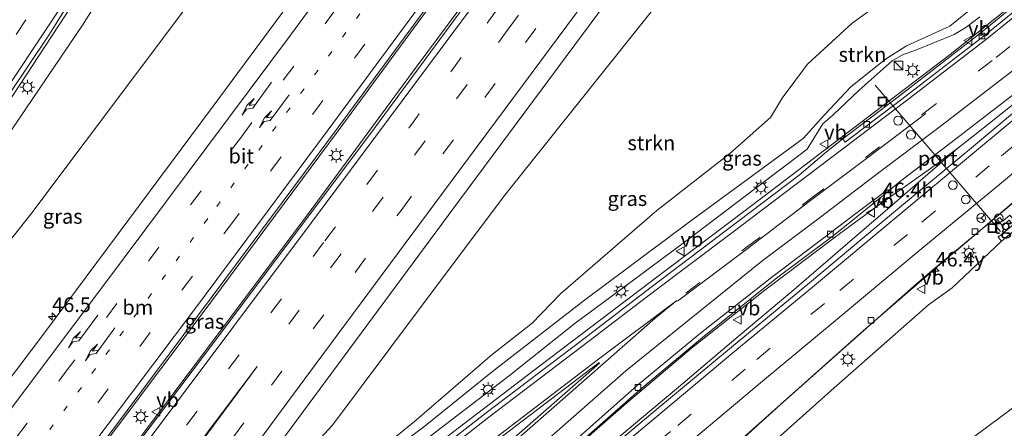
# Model space of a CAD drawing. Units: metres. Extents: x 82460 to 90000, y 449998 to 456251.
# Drawn here: x 85345 to 85513, y 452771 to 452841 of the extents above; entities that cross this region are included whole.
import ezdxf
from ezdxf.enums import TextEntityAlignment as Align

# ---------------------------------------------------------------- set-up
doc = ezdxf.new("R2010")
doc.units = ezdxf.units.M
doc.linetypes.add('VW-1-3_STREEP', pattern=[4, 1, -3])
doc.linetypes.add('VW-3-9_STREEP', pattern=[12, 3, -9])
doc.layers.get('0').update_dxf_attribs({"lineweight": 25})
for name, color, linetype, lineweight in [('B-ME-AM-KILOMETR-S-B1', 7, 'Continuous', 18), ('B-ME-BV-GELEIDECONSTRUCTIE-GELEIDERAIL-L-B1', 213, 'BV-GELEIDERAIL', 18), ('B-ME-GR-STRUIKEN-GV-B6', 93, 'Continuous', 18), ('B-ME-GW-KRUINLIJN-L-B1', 93, 'Continuous', 18), ('B-ME-GW-TEENLIJN-L-B1', 93, 'Continuous', 18), ('B-ME-IE-GRASLAND-GV-B6', 93, 'Continuous', 18), ('B-ME-IE-INRICHTINGSELEMENT-S-B1', 253, 'Continuous', 18), ('B-ME-IE-MEUBILAIR_WEGMEUBILAIR-LICHTMAST-S-B1', 8, 'Continuous', 18), ('B-ME-VH-VERH_SOORT-BITUMEN-GV-B6', 8, 'IE-TERREINAFSCHEIDING-NATUURLIJK-HOUTWAL', 18), ('B-ME-VH-VERH_SOORT-TEGELS-GV-B6', 8, 'Continuous', 18), ('B-ME-VV-KOLK-S-B1', 8, 'Continuous', 18), ('B-ME-VW-DRIP-S-B1', 8, 'Continuous', 18), ('B-ME-VW-MARKERING-13STREEP-045-L-B1', 255, 'VW-1-3_STREEP', 18), ('B-ME-VW-MARKERING-39STREEP-015-L-B1', 255, 'VW-3-9_STREEP', 18), ('B-ME-VW-MARKERING-PIJLRE750-S-B1', 7, 'Continuous', 18), ('B-ME-VW-MARKERING-STREEP-015-L-B1', 7, 'Continuous', 18), ('B-ME-VW-MARKERING-VLAKMARK-GV-B6', 7, 'Continuous', 18), ('B-ME-VW-MEUBILAIR_WEGMEUBILAIR-PORTAAL-L-B1', 8, 'Continuous', 18), ('B-ME-VW-MEUBILAIR_WEGMEUBILAIR-RONA-S-B1', 8, 'Continuous', 18), ('B-ME-VW-MEUBILAIR_WEGMEUBILAIR-VERKEERSBORD-S-B1', 8, 'Continuous', 18)]:
    doc.layers.add(name, color=color, linetype=linetype, lineweight=lineweight)
doc.styles.add('NLCS-ISO', font='NLCS-ISO.TTF')
doc.linetypes.add('BV-GELEIDERAIL', pattern='A,10,-3,[108,NLCS.SHX,S=1,R=0,X=0,Y=0],-3', length=16)
doc.linetypes.add('IE-TERREINAFSCHEIDING-NATUURLIJK-HOUTWAL', pattern='A,7,-1.5,[67,NLCS.SHX,S=0.75,R=45,X=0,Y=0],-1.5,7,-1.5,[70,NLCS.SHX,S=0.75,R=0,X=0,Y=0],-1.5', length=20)

# ---------------------------------------------------------------- blocks, each defined once
blk = doc.blocks.new('hecto')
for p, q in [((0, 0.625), (-0.625, 0)), ((0, -0.625), (0, 0.625)), ((-0.625, 0), (0.625, 0)), ((0.625, 0), (0, -0.625))]:
    blk.add_line(p, q)
blk = doc.blocks.new('pijlr')
for p, q in [((0, 0, 0.1), (5.45, 0, 0.1)), ((5.45, -0.75, 0.1), (4.7, 0, 0.1)), ((6.2, -0.75, 0.1), (5.45, 0, 0.1)), ((4, -0.75, 0.1), (5.45, -0.75, 0.1)), ((5.7, -1.05, 0.1), (4, -0.75, 0.1)), ((7.5, -0.75, 0.1), (5.7, -1.05, 0.1)), ((7.5, -0.75, 0.1), (6.2, -0.75, 0.1))]:
    blk.add_line(p, q)
blk = doc.blocks.new('kast')
blk.add_line((-0.75, -0.75), (0.75, 0.75))
blk.add_lwpolyline([(-0.75, 0.75), (0.75, 0.75), (0.75, -0.75), (-0.75, -0.75)], close=True)
blk = doc.blocks.new('lantaarnpaal')
for p, q in [((-0.75, 0), (-1.25, 0)), ((-0.88, 0.88), (-0.53, 0.53)), ((0, 0.75), (0, 1.25)), ((0.53, 0.53), (0.88, 0.88)), ((0.75, 0), (1.25, 0)), ((-0.53, -0.53), (-0.88, -0.88)), ((0, -0.75), (0, -1.25)), ((0.53, -0.53), (0.88, -0.88))]:
    blk.add_line(p, q)
blk.add_circle((0, 0), 0.75)
blk = doc.blocks.new('kolk')
blk.add_lwpolyline([(-0.5, -0.5), (0.5, -0.5), (0.5, 0.5), (-0.5, 0.5)], close=True)
blk = doc.blocks.new('dtb')
blk.add_circle((0, 0), 0.75)
blk = doc.blocks.new('put')
for p, q in [((0.75, 0.75), (-0.75, 0.75)), ((-0.75, 0.75), (-0.75, -0.75)), ((0.75, -0.75), (0.75, 0.75)), ((-0.75, -0.75), (0.75, -0.75))]:
    blk.add_line(p, q)
blk.add_lwpolyline([(-0.625, 0.625), (0.625, 0.625), (0.625, -0.625), (-0.625, -0.625)], close=True)
blk = doc.blocks.new('verkeersbord')
for p, q in [((0, 0.75), (-0.75, -0.625)), ((0.75, -0.625), (0, 0.75)), ((-0.75, -0.625), (0.75, -0.625))]:
    blk.add_line(p, q)
blk = doc.blocks.new('wegwijzer')
for q in [(-0.53, -0.53), (0, 0.75), (0.53, -0.53)]:
    blk.add_line((0, 0), q)
blk.add_circle((0, 0), 0.75)

msp = doc.modelspace()

# ---------------------------------------------------------------- linework, layer by layer
at = {"layer": 'B-ME-BV-GELEIDECONSTRUCTIE-GELEIDERAIL-L-B1'}
for points in [[(85221.624, 452674.322, 3.751), (85230.42, 452683.638, 4.044), (85253.573, 452709.634, 4.838), (85268.285, 452726.885, 5.353), (85283.472, 452745.514, 6.097), (85295.023, 452760.057, 6.649), (85310.44, 452780.589, 7.293), (85322.988, 452797.794, 8.056), (85326.803, 452803.024, 8.288), (85340.488, 452822.802, 8.969), (85352.901, 452841.687, 9.845), (85365.598, 452861.998, 10.599), (85377.732, 452881.3, 11.517), (85389.745, 452900.561, 12.275), (85403.835, 452923.054, 13.224), (85416.075, 452942.523, 14.169), (85419.333, 452947.631, 14.302), (85427.083, 452960.075, 14.74), (85433.479, 452970.247, 15.142), (85433.847, 452970.832, 15.165), (85436.789, 452975.474, 15.402)], [(85487.427, 452941.715, 7.481), (85470.416, 452918.61, 7.069), (85453.04, 452894.947, 6.824), (85436.605, 452872.529, 6.636), (85419.143, 452848.741, 6.48), (85399.425, 452821.893, 6.033), (85376.377, 452790.911, 5.704), (85354.702, 452762.023, 5.327), (85333.847, 452734.387, 5.129), (85312.9, 452706.832, 4.847), (85292.88, 452680.167, 4.55), (85279.897, 452663.214, 4.404), (85275.857, 452657.763, 4.324), (85262.149, 452639.587, 4.131)], [(85491.203, 452939.198, 7.557), (85479.46, 452923.314, 7.191), (85465.296, 452903.91, 7.008), (85449.55, 452882.542, 6.81), (85431.34, 452857.795, 6.551), (85412.965, 452833.018, 6.236), (85394.851, 452808.449, 5.92), (85376.466, 452783.909, 5.685), (85360.413, 452762.627, 5.501), (85353.023, 452753.143, 5.355), (85346.408, 452744.86, 5.162), (85344.001, 452741.63, 5.191), (85338.549, 452734.036, 5.191), (85332.965, 452726.422, 5.115), (85323.326, 452713.616, 4.983), (85310.456, 452696.676, 4.748), (85294.465, 452675.415, 4.423), (85278.426, 452654.184, 4.386), (85265.2541, 452636.9251, 3.4418)], [(85561.0776, 452892.6075, 11.5585), (85560.048, 452890.996, 11.499), (85550.352, 452878.437, 10.984), (85539.884, 452866.469, 10.495), (85528.442, 452855.37, 10.027), (85525.3166, 452852.6569, 9.8889), (85516.45, 452844.96, 9.497), (85503.961, 452834.981, 9.04), (85484.909, 452820.443, 8.5), (85472.172, 452810.766, 8.178), (85452.983, 452796.221, 7.508), (85433.886, 452781.813, 6.811), (85418.011, 452769.669, 6.292), (85402.35, 452757.106, 5.815), (85390.117, 452746.891, 5.477), (85381.027, 452738.978, 5.22), (85372.216, 452730.775, 4.977), (85363.624, 452722.529, 4.774), (85355.042, 452714.007, 4.559), (85349.4387, 452707.9929, 4.4635), (85348.644, 452707.14, 4.45), (85343.888, 452702.209, 4.404)], [(85521.37, 452831.729, 9.537), (85518.992, 452829.86, 9.363), (85517.7969, 452828.9054, 9.3011), (85514.823, 452826.53, 9.147), (85508.4545, 452821.4549, 8.8648), (85505.3, 452818.941, 8.725)], [(85344.616, 452672.681, 3.652), (85345.7195, 452673.9871, 3.6675), (85348.3064, 452677.049, 3.7038), (85350.672, 452679.849, 3.737), (85350.8855, 452680.0948, 3.7398), (85358.483, 452688.841, 3.84), (85361.6447, 452692.3248, 3.8836), (85364.3302, 452695.2838, 3.9206), (85366.533, 452697.711, 3.951), (85375.547, 452707.441, 4.105), (85385.808, 452717.916, 4.29), (85396.362, 452728.226, 4.551), (85406.939, 452738.24, 4.956), (85417.765, 452748.087, 5.365), (85427.687, 452756.972, 5.84), (85437.691, 452765.804, 6.289), (85448.688, 452775.41, 6.821), (85459.802, 452784.832, 7.257), (85472.308, 452794.695, 7.661), (85485.065, 452804.343, 8.028), (85491.481, 452809.072, 8.227), (85500.233, 452815.186, 8.465), (85502.0658, 452816.5443, 8.559), (85505.3, 452818.941, 8.725)], [(85505.3, 452818.941, 8.725), (85502.2259, 452816.3089, 8.592), (85500.147, 452814.529, 8.502), (85494.108, 452809.283, 8.27), (85486.005, 452802.343, 7.976), (85476.901, 452794.465, 7.687), (85467.764, 452786.769, 7.433), (85457.549, 452778.129, 7.134), (85446.347, 452768.736, 6.856)], [(85524.397, 452817.782, 9.046), (85509.409, 452805.203, 8.334), (85501.7, 452798.732, 8.02), (85498.218, 452795.81, 7.878), (85487.145, 452786.015, 7.526), (85474.882, 452775.075, 7.019), (85463.356, 452764.638, 6.736), (85451.454, 452753.99, 6.416), (85439.778, 452743.309, 6.106), (85429.093, 452733.559, 5.759), (85417.433, 452722.484, 5.421), (85406.914, 452712.263, 5.065), (85397.625, 452702.941, 4.786), (85389.072, 452693.835, 4.631), (85378.621, 452682.065, 4.33), (85369.148, 452670.687, 4.143), (85359.871, 452659.227, 3.976), (85353.504, 452650.908, 3.807), (85343.905, 452638.17, 3.638), (85334.919, 452624.738, 3.547), (85325.442, 452610.297, 3.474), (85317.86, 452597.758, 3.392), (85315.598, 452593.774, 3.393)]]:
    msp.add_polyline3d(points, dxfattribs=at)
at = {"layer": 'B-ME-GR-STRUIKEN-GV-B6'}
for points in [[(85230.891, 452666.379, -0.125), (85223.383, 452672.815, 2.979), (85234.412, 452684.541, 3.356), (85249.987, 452701.881, 3.866), (85267.742, 452721.934, 4.578), (85284.84, 452742.558, 4.933), (85310.5, 452775.045, 6.225), (85326.91, 452797.814, 7.109), (85331.6, 452804.322, 7.362), (85355.804, 452839.956, 8.882), (85377.108, 452873.903, 10.275)], [(85384.273, 452857.377, 4.796), (85346.975, 452807.671, 4.27), (85339.177, 452797.879, 4.022), (85323.05, 452777.625, 3.508), (85289.777, 452738.23, 3.06), (85276.615, 452723.885, 3.086), (85257.116, 452703.124, 2.867), (85243.958, 452689.246, 2.771), (85233.456, 452678.487, 2.385), (85238.431, 452679.272, 2.535), (85241.974, 452679.102, 2.625), (85246.114, 452677.852, 2.695), (85249.396, 452675.215, 2.808), (85251.21, 452671.308, 2.738), (85252.301, 452666.583, 2.686), (85251.433, 452661.825, 2.89), (85241.65, 452663.885, -0.066), (85243.091, 452666.515, -0.016), (85243.429, 452669.527, 0.153), (85241.55, 452672.106, 0.182), (85238.424, 452672.451, 0.21), (85234.8, 452670.226, 0.026), (85230.891, 452666.379, -0.125)], [(85381.162, 452744.79, 3.442), (85378.961, 452742.479, 3.527), (85377.277, 452743.682, 3.703), (85382.066, 452753.914, 3.988), (85387.818, 452760.103, 4.094), (85398.477, 452771.633, 3.435), (85418.422, 452798.295, 3.74), (85428.062, 452811.181, 3.887), (85456.056, 452846.207, 3.741)], [(85492.27, 452843.943, 3.384), (85487.206, 452840.305, 3.493), (85479.604, 452833.323, 3.318), (85475.299, 452827.523, 3.389), (85473.299, 452824.2, 3.575), (85466.358, 452818.058, 3.673), (85453.861, 452808.34, 3.503), (85437.464, 452794.155, 3.691), (85432.58, 452789.073, 4.033), (85425.743, 452783.73, 3.94), (85412.465, 452772.265, 3.667), (85404.834, 452766.082, 3.614), (85402.441, 452763.805, 3.607), (85395.944, 452757.623, 3.587), (85381.162, 452744.79, 3.442)], [(85508.427, 452843.408, 7.555), (85503.927, 452839.805, 7.477), (85496.496, 452836.448, 7.453), (85492.921, 452834.179, 7.523), (85487.005, 452829.458, 7.349), (85482.485, 452824.649, 7.2), (85478.849, 452820.601, 6.909), (85459.226, 452806.205, 5.889), (85441.512, 452792.981, 5.411), (85425.807, 452780.84, 4.842), (85414.04, 452771.315, 4.723), (85402.772, 452762.955, 3.908)], [(85404.834, 452766.082, 3.614), (85412.465, 452772.265, 3.667), (85425.743, 452783.73, 3.94), (85432.58, 452789.073, 4.033), (85437.464, 452794.155, 3.691), (85453.861, 452808.34, 3.503), (85466.358, 452818.058, 3.673), (85473.299, 452824.2, 3.575), (85475.299, 452827.523, 3.389), (85479.604, 452833.323, 3.318), (85487.206, 452840.305, 3.493), (85492.27, 452843.943, 3.384)]]:
    msp.add_polyline3d(points, dxfattribs=at)
at = {"layer": 'B-ME-GW-KRUINLIJN-L-B1'}
msp.add_line((85504.316, 452795.125, 7.106), (85512.749, 452803.095, 7.46), dxfattribs=at)
for points in [[(85438.981, 452974.009, 14.218), (85437.258, 452971.378, 14.215), (85432.61, 452963.18, 13.699), (85424.381, 452950.106, 13.48), (85418.322, 452941.106, 13.11), (85405.688, 452920.223, 12.171), (85393.575, 452900.201, 11.27), (85377.108, 452873.903, 10.275), (85355.804, 452839.956, 8.882), (85331.6, 452804.322, 7.362), (85326.91, 452797.814, 7.109), (85310.5, 452775.045, 6.225), (85284.84, 452742.558, 4.933), (85267.742, 452721.934, 4.578), (85249.987, 452701.881, 3.866), (85234.412, 452684.541, 3.356), (85223.383, 452672.815, 2.979)], [(85509.015, 452841.379, 8.423), (85506.651, 452839.562, 8.369), (85504.62, 452838.366, 8.243), (85497.927, 452835.664, 8.055), (85495.949, 452834.955, 7.945), (85494.078, 452833.884, 7.885), (85488.414, 452828.842, 7.931), (85483.989, 452824.672, 7.795), (85482.245, 452823.089, 7.706), (85479.52, 452818.807, 7.654), (85458.794, 452803.086, 7.051), (85448.431, 452795.348, 6.628), (85439.93, 452789.059, 6.333), (85428.696, 452780.121, 5.96), (85413.607, 452768.554, 5.493), (85401.365, 452758.751, 5.128), (85390.655, 452749.817, 4.844), (85379.017, 452739.658, 4.499), (85378.521, 452739.546, 4.472), (85377.453, 452740.241, 4.314), (85377.277, 452743.682, 3.703)], [(85318.175, 452591.564, 2.525), (85321.943, 452598.545, 2.635), (85333.203, 452616.397, 2.703), (85344.318, 452632.647, 2.74), (85358.547, 452651.333, 2.954), (85371.715, 452667.623, 3.166), (85386.809, 452684.71, 3.175), (85396.782, 452696.645, 3.832), (85404.211, 452704.437, 4.065), (85415.894, 452716.096, 4.412), (85430.978, 452730.258, 4.887), (85448.519, 452746.237, 5.412), (85463.413, 452759.538, 5.672), (85484.133, 452778.02, 6.654), (85500.24, 452792.186, 7.078), (85504.316, 452795.125, 7.106)]]:
    msp.add_polyline3d(points, dxfattribs=at)
at = {"layer": 'B-ME-GW-TEENLIJN-L-B1'}
for points in [[(85456.658, 452962.224, 5.77), (85452.569, 452957.141, 5.867), (85448.322, 452950.986, 5.787), (85444.208, 452945.211, 5.657), (85436.512, 452932.944, 5.583), (85435.485, 452931.273, 5.575), (85411.848, 452897.497, 5.028), (85384.273, 452857.377, 4.796), (85346.975, 452807.671, 4.27), (85339.177, 452797.879, 4.022), (85323.05, 452777.625, 3.508), (85289.777, 452738.23, 3.06), (85276.615, 452723.885, 3.086), (85257.116, 452703.124, 2.867), (85243.958, 452689.246, 2.771), (85233.456, 452678.487, 2.385)], [(85517.678, 452921.542, 3.197), (85513.128, 452915.726, 3.389), (85504.02, 452904.595, 3.462), (85496.564, 452895.873, 3.531), (85479.356, 452874.566, 3.613), (85456.056, 452846.207, 3.741), (85428.062, 452811.181, 3.887), (85418.422, 452798.295, 3.74), (85398.477, 452771.633, 3.435)], [(85513.995, 452865.284, 3.325), (85503.138, 452852.291, 3.349), (85494.781, 452845.714, 3.324), (85492.27, 452843.943, 3.384), (85487.206, 452840.305, 3.493), (85479.604, 452833.323, 3.318), (85475.299, 452827.523, 3.389), (85473.299, 452824.2, 3.575), (85466.358, 452818.058, 3.673), (85453.861, 452808.34, 3.503), (85437.464, 452794.155, 3.691), (85432.58, 452789.073, 4.033), (85425.743, 452783.73, 3.94), (85412.465, 452772.265, 3.667), (85404.834, 452766.082, 3.614), (85402.441, 452763.805, 3.607), (85395.944, 452757.623, 3.587), (85381.162, 452744.79, 3.442), (85378.961, 452742.479, 3.527), (85377.277, 452743.682, 3.703), (85382.066, 452753.914, 3.988), (85387.818, 452760.103, 4.094), (85398.477, 452771.633, 3.435)], [(85620.361, 452853.085, -1.002), (85600.422, 452835.681, -0.737), (85588.637, 452827.363, -0.633), (85576.534, 452819.037, -0.492), (85556.418, 452804.576, -0.496), (85549.037, 452798.981, -0.534), (85539.385, 452791.664, -0.583), (85519.757, 452778.382, -0.213), (85493.704, 452759.035, -0.263), (85469.032, 452741.356, -0.218), (85447.39, 452725.178, -0.268), (85425.606, 452707.761, -0.245), (85405.244, 452689.391, -0.355), (85378.859, 452661.52, -0.405), (85372.219, 452653.996, -0.371), (85364.677, 452645.493, -0.257), (85352.509, 452630.965, -0.403), (85346.447, 452622.686, -0.499)]]:
    msp.add_polyline3d(points, dxfattribs=at)
at = {"layer": 'B-ME-IE-GRASLAND-GV-B6'}
for points in [[(85377.108, 452873.903, 10.275), (85355.804, 452839.956, 8.882), (85331.6, 452804.322, 7.362), (85326.91, 452797.814, 7.109), (85310.5, 452775.045, 6.225), (85284.84, 452742.558, 4.933), (85267.742, 452721.934, 4.578), (85249.987, 452701.881, 3.866), (85234.412, 452684.541, 3.356), (85223.383, 452672.815, 2.979), (85221.136, 452674.74, 2.825), (85228.038, 452682.041, 3.064), (85245.56, 452701.495, 3.693), (85261.586, 452719.917, 4.108), (85280.524, 452742.92, 4.891), (85299.838, 452767.555, 5.818), (85315.644, 452788.752, 6.595), (85322.127, 452797.789, 6.953), (85332.931, 452812.851, 7.549), (85350.024, 452838.283, 8.613), (85368.497, 452867.76, 9.855)], [(85406.958, 452865.187, 5.139), (85378.104, 452826.106, 4.734), (85349.281, 452787.44, 4.404), (85325.938, 452756.555, 4.004)], [(85431.782, 452857.878, 5.826), (85405.816, 452822.626, 5.421), (85379.262, 452787.149, 5.016), (85353.009, 452752.338, 4.602), (85329.639, 452721.393, 4.324), (85304.545, 452688.274, 3.957), (85283.709, 452660.759, 3.764), (85265.54, 452636.68, 3.435), (85265.2541, 452636.9251, 3.4418), (85261.774, 452639.908, 3.524), (85276.362, 452659.094, 3.689), (85298.595, 452688.378, 4.08), (85319.274, 452715.692, 4.268), (85339.854, 452742.867, 4.635), (85361.055, 452771.029, 4.941), (85380.239, 452796.762, 5.181), (85399.517, 452822.601, 5.511), (85420.365, 452850.877, 5.826)], [(85339.177, 452797.879, 4.022), (85346.975, 452807.671, 4.27), (85384.273, 452857.377, 4.796)], [(85318.175, 452591.564, 2.525), (85321.943, 452598.545, 2.635), (85333.203, 452616.397, 2.703), (85344.318, 452632.647, 2.74), (85358.547, 452651.333, 2.954), (85371.715, 452667.623, 3.166), (85386.809, 452684.71, 3.175), (85396.782, 452696.645, 3.832), (85404.211, 452704.437, 4.065), (85415.894, 452716.096, 4.412), (85430.978, 452730.258, 4.887), (85448.519, 452746.237, 5.412), (85463.413, 452759.538, 5.672), (85484.133, 452778.02, 6.654), (85500.24, 452792.186, 7.078), (85504.316, 452795.125, 7.106), (85512.749, 452803.095, 7.46), (85515.726, 452805.583, 7.67), (85534.808, 452822.948, 8.617), (85552.086, 452838.231, 9.69), (85570.004, 452853.31, 10.63)], [(85620.361, 452853.085, -1.002), (85600.422, 452835.681, -0.737), (85588.637, 452827.363, -0.633), (85576.534, 452819.037, -0.492), (85556.418, 452804.576, -0.496), (85549.037, 452798.981, -0.534), (85539.385, 452791.664, -0.583), (85519.757, 452778.382, -0.213), (85493.704, 452759.035, -0.263), (85469.032, 452741.356, -0.218), (85447.39, 452725.178, -0.268), (85425.606, 452707.761, -0.245), (85405.244, 452689.391, -0.355), (85378.859, 452661.52, -0.405), (85372.219, 452653.996, -0.371), (85364.677, 452645.493, -0.257), (85352.509, 452630.965, -0.403), (85346.447, 452622.686, -0.499), (85338.979, 452609.674, -0.38), (85337.355, 452606.462, -0.622), (85330.3, 452595.233, -0.722), (85325.215, 452585.53, -0.744), (85318.175, 452591.564, 2.525)], [(85520.24, 452847.703, 8.859), (85509, 452838.465, 8.396), (85495.324, 452827.911, 7.981), (85485.647, 452820.539, 7.758), (85482.848, 452818.332, 7.694), (85478.159, 452814.372, 7.557), (85465.771, 452804.927, 7.178), (85452.919, 452795.227, 6.754), (85441.166, 452786.229, 6.396), (85424.697, 452773.739, 5.794), (85412.183, 452764.005, 5.38), (85398.471, 452752.925, 4.966), (85383.854, 452740.314, 4.562), (85370.849, 452728.473, 4.213), (85361.774, 452719.714, 4.022), (85351.636, 452709.275, 3.809), (85342.954, 452700.115, 3.618)], [(85456.056, 452846.207, 3.741), (85428.062, 452811.181, 3.887), (85418.422, 452798.295, 3.74), (85398.477, 452771.633, 3.435), (85387.818, 452760.103, 4.094), (85382.066, 452753.914, 3.988), (85377.277, 452743.682, 3.703)], [(85336.614, 452696.095, 3.798), (85346.339, 452709.75, 3.919), (85359.487, 452727.808, 4.107), (85361.758, 452725.837, 3.872), (85362.084, 452726.212, 3.962), (85359.78, 452728.21, 4.111), (85364.951, 452735.312, 4.184), (85367.683, 452733.304, 3.995), (85365.481, 452730.307, 3.952), (85366.356, 452729.664, 3.901), (85368.925, 452733.16, 3.91), (85365.315, 452735.813, 4.19), (85370.807, 452743.355, 4.268), (85394.521, 452775.359, 4.541), (85420.169, 452810.067, 4.946), (85445.426, 452844.121, 5.421)], [(85377.277, 452743.682, 3.703), (85378.961, 452742.479, 3.527), (85381.162, 452744.79, 3.442), (85395.944, 452757.623, 3.587), (85402.441, 452763.805, 3.607), (85402.772, 452762.955, 3.908), (85414.04, 452771.315, 4.723), (85425.807, 452780.84, 4.842), (85441.512, 452792.981, 5.411), (85459.226, 452806.205, 5.889), (85478.849, 452820.601, 6.909), (85482.485, 452824.649, 7.2), (85487.005, 452829.458, 7.349), (85492.921, 452834.179, 7.523), (85496.496, 452836.448, 7.453), (85503.927, 452839.805, 7.477), (85508.427, 452843.408, 7.555)], [(85509.015, 452841.379, 8.423), (85506.651, 452839.562, 8.369), (85504.62, 452838.366, 8.243), (85497.927, 452835.664, 8.055), (85495.949, 452834.955, 7.945), (85494.078, 452833.884, 7.885), (85488.414, 452828.842, 7.931), (85483.989, 452824.672, 7.795), (85482.245, 452823.089, 7.706), (85479.52, 452818.807, 7.654), (85458.794, 452803.086, 7.051), (85448.431, 452795.348, 6.628), (85439.93, 452789.059, 6.333), (85428.696, 452780.121, 5.96), (85413.607, 452768.554, 5.493), (85401.365, 452758.751, 5.128), (85390.655, 452749.817, 4.844), (85379.017, 452739.658, 4.499), (85378.521, 452739.546, 4.472), (85377.453, 452740.241, 4.314), (85377.277, 452743.682, 3.703)], [(85377.277, 452743.682, 3.703), (85377.453, 452740.241, 4.314), (85378.521, 452739.546, 4.472), (85379.017, 452739.658, 4.499), (85390.655, 452749.817, 4.844), (85401.365, 452758.751, 5.128), (85413.607, 452768.554, 5.493), (85428.696, 452780.121, 5.96), (85439.93, 452789.059, 6.333), (85448.431, 452795.348, 6.628), (85458.794, 452803.086, 7.051), (85479.52, 452818.807, 7.654), (85482.245, 452823.089, 7.706), (85483.989, 452824.672, 7.795), (85488.414, 452828.842, 7.931), (85494.078, 452833.884, 7.885), (85495.949, 452834.955, 7.945), (85497.927, 452835.664, 8.055), (85504.62, 452838.366, 8.243), (85506.651, 452839.562, 8.369), (85509.015, 452841.379, 8.423)], [(85521.649, 452830.771, 8.707), (85507.954, 452819.314, 8.05), (85493.97, 452807.661, 7.442), (85479.959, 452795.979, 7.023), (85466.615, 452784.954, 6.62), (85453.542, 452774.128, 6.24), (85440.032, 452762.787, 5.942), (85427.308, 452752.04, 5.571), (85415.135, 452741.367, 5.27), (85400.492, 452727.838, 4.833), (85389.71, 452717.361, 4.52), (85379.176, 452706.649, 4.259), (85369.666, 452696.472, 4.036), (85360.63, 452686.328, 3.874), (85351.765, 452675.956, 3.744), (85343.033, 452665.214, 3.655), (85335.178, 452655.097, 3.567), (85326.38, 452643.227, 3.368), (85319.135, 452632.956, 3.177), (85310.87, 452620.736, 3.044), (85304.113, 452610.19, 2.945), (85301.474, 452605.879, 2.887)], [(85340.345, 452667.79, 2.863), (85348.88, 452678.114, 2.925), (85357.944, 452688.597, 3.018), (85366.016, 452697.504, 3.14), (85375.503, 452707.726, 3.319), (85384.985, 452717.372, 3.49), (85398.274, 452730.377, 3.864), (85409.905, 452741.306, 4.268), (85423.786, 452753.75, 4.89), (85435.001, 452763.654, 5.438), (85450.991, 452777.703, 6.147), (85461.684, 452786.648, 6.551), (85474.076, 452796.568, 6.968), (85483.968, 452803.998, 7.214), (85487.998, 452807.219, 7.365), (85493.507, 452811.666, 7.59), (85495.562, 452813.372, 7.66), (85504.129, 452819.953, 7.986), (85516.542, 452829.499, 8.53)], [(85458.133, 452760.131, 5.923), (85472.361, 452772.878, 6.27), (85489.13, 452787.739, 6.7), (85501.175, 452798.197, 7.12), (85501.804, 452798.733, 7.142), (85504.442, 452800.979, 7.234), (85504.904, 452801.373, 7.251), (85514.88, 452809.87, 7.594)], [(85514.13, 452807.492, 7.632), (85512.953, 452806.508, 7.621), (85512.424, 452807.139, 7.603), (85511.98, 452806.765, 7.587), (85512.881, 452805.692, 7.504), (85514.057, 452806.675, 7.602)], [(85514.716, 452805.887, 7.63), (85512.185, 452803.77, 7.501), (85512.749, 452803.095, 7.46), (85504.316, 452795.125, 7.106), (85500.24, 452792.186, 7.078), (85484.133, 452778.02, 6.654), (85463.413, 452759.538, 5.672), (85448.519, 452746.237, 5.412), (85430.978, 452730.258, 4.887), (85415.894, 452716.096, 4.412), (85404.211, 452704.437, 4.065), (85396.782, 452696.645, 3.832), (85386.809, 452684.71, 3.175), (85371.715, 452667.623, 3.166), (85358.547, 452651.333, 2.954), (85344.318, 452632.647, 2.74), (85333.203, 452616.397, 2.703), (85321.943, 452598.545, 2.635), (85318.175, 452591.564, 2.525)], [(85338.979, 452609.674, -0.38), (85346.447, 452622.686, -0.499), (85352.509, 452630.965, -0.403), (85364.677, 452645.493, -0.257), (85372.219, 452653.996, -0.371), (85378.859, 452661.52, -0.405), (85405.244, 452689.391, -0.355), (85425.606, 452707.761, -0.245), (85447.39, 452725.178, -0.268), (85469.032, 452741.356, -0.218), (85493.704, 452759.035, -0.263), (85519.757, 452778.382, -0.213)]]:
    msp.add_polyline3d(points, dxfattribs=at)
at = {"layer": 'B-ME-VH-VERH_SOORT-BITUMEN-GV-B6'}
for points in [[(85485.647, 452820.539, 7.758), (85495.324, 452827.911, 7.981), (85509, 452838.465, 8.396), (85520.24, 452847.703, 8.859), (85531.104, 452857.18, 9.318), (85538.623, 452864.66, 9.742), (85545.212, 452871.775, 9.945), (85551.259, 452878.99, 10.215), (85557.922, 452887.316, 10.596), (85561.392, 452892.398, 10.786), (85562.039, 452891.967, 10.802), (85558.498, 452886.854, 10.583), (85551.968, 452878.457, 10.274), (85545.841, 452871.205, 9.968), (85539.085, 452864.107, 9.678), (85531.588, 452856.704, 9.365), (85520.816, 452847.169, 8.899), (85509.763, 452838.154, 8.45), (85495.734, 452827.32, 8.024), (85486.03, 452819.988, 7.768), (85485.647, 452820.539, 7.758)], [(85368.497, 452867.76, 9.855), (85350.024, 452838.283, 8.613), (85332.931, 452812.851, 7.549)], [(85420.365, 452850.877, 5.826), (85399.517, 452822.601, 5.511), (85380.239, 452796.762, 5.181), (85361.055, 452771.029, 4.941), (85339.854, 452742.867, 4.635), (85319.274, 452715.692, 4.268), (85298.595, 452688.378, 4.08), (85276.362, 452659.094, 3.689), (85261.774, 452639.908, 3.524), (85247.225, 452652.379, 2.898), (85260.901, 452670.294, 3.194), (85261.268, 452670.775, 3.203), (85269.752, 452681.89, 3.388), (85294.527, 452714.738, 3.661), (85320.743, 452749.683, 3.915), (85325.429, 452755.882, 3.995), (85325.938, 452756.555, 4.004), (85349.281, 452787.44, 4.404), (85378.104, 452826.106, 4.734), (85406.958, 452865.187, 5.139)], [(85265.54, 452636.68, 3.435), (85283.709, 452660.759, 3.764), (85304.545, 452688.274, 3.957), (85329.639, 452721.393, 4.324), (85353.009, 452752.338, 4.602), (85379.262, 452787.149, 5.016), (85405.816, 452822.626, 5.421), (85431.782, 452857.878, 5.826)], [(85342.954, 452700.115, 3.618), (85351.636, 452709.275, 3.809), (85361.774, 452719.714, 4.022), (85370.849, 452728.473, 4.213), (85383.854, 452740.314, 4.562), (85398.471, 452752.925, 4.966), (85412.183, 452764.005, 5.38), (85424.697, 452773.739, 5.794), (85441.166, 452786.229, 6.396), (85452.919, 452795.227, 6.754), (85465.771, 452804.927, 7.178), (85478.159, 452814.372, 7.557), (85482.848, 452818.332, 7.694), (85485.647, 452820.539, 7.758), (85486.03, 452819.988, 7.768), (85495.734, 452827.32, 8.024), (85509.763, 452838.154, 8.45), (85520.816, 452847.169, 8.899)], [(85445.426, 452844.121, 5.421), (85420.169, 452810.067, 4.946), (85394.521, 452775.359, 4.541), (85370.807, 452743.355, 4.268), (85365.315, 452735.813, 4.19), (85364.951, 452735.312, 4.184), (85359.78, 452728.21, 4.111), (85359.487, 452727.808, 4.107), (85346.339, 452709.75, 3.919), (85336.614, 452696.095, 3.798)], [(85343.033, 452665.214, 3.655), (85351.765, 452675.956, 3.744), (85360.63, 452686.328, 3.874), (85369.666, 452696.472, 4.036), (85379.176, 452706.649, 4.259), (85389.71, 452717.361, 4.52), (85400.492, 452727.838, 4.833), (85415.135, 452741.367, 5.27), (85427.308, 452752.04, 5.571), (85440.032, 452762.787, 5.942), (85453.542, 452774.128, 6.24), (85466.615, 452784.954, 6.62), (85479.959, 452795.979, 7.023), (85493.97, 452807.661, 7.442), (85507.954, 452819.314, 8.05), (85521.649, 452830.771, 8.707)], [(85516.542, 452829.499, 8.53), (85504.129, 452819.953, 7.986), (85495.562, 452813.372, 7.66), (85493.507, 452811.666, 7.59), (85493.299, 452811.925, 7.629), (85487.618, 452807.62, 7.384), (85483.608, 452804.565, 7.217), (85473.758, 452797.096, 6.973), (85461.346, 452787.35, 6.559), (85450.524, 452778.404, 6.162), (85434.5, 452764.237, 5.445), (85423.238, 452754.269, 4.958), (85409.689, 452742.01, 4.349), (85397.792, 452730.939, 3.886), (85384.351, 452717.805, 3.566), (85374.717, 452707.899, 3.377), (85365.469, 452697.993, 3.203), (85357.624, 452689.246, 3.091), (85348.419, 452678.603, 2.964), (85339.84, 452668.322, 2.839)], [(85339.84, 452668.322, 2.839), (85348.419, 452678.603, 2.964), (85357.624, 452689.246, 3.091), (85365.469, 452697.993, 3.203), (85374.717, 452707.899, 3.377), (85384.351, 452717.805, 3.566), (85397.792, 452730.939, 3.886), (85409.689, 452742.01, 4.349), (85423.238, 452754.269, 4.958), (85434.5, 452764.237, 5.445), (85450.524, 452778.404, 6.162), (85461.346, 452787.35, 6.559), (85473.758, 452797.096, 6.973), (85483.608, 452804.565, 7.217), (85487.618, 452807.62, 7.384), (85493.299, 452811.925, 7.629), (85493.507, 452811.666, 7.59)], [(85493.507, 452811.666, 7.59), (85487.998, 452807.219, 7.365), (85483.968, 452803.998, 7.214), (85474.076, 452796.568, 6.968), (85461.684, 452786.648, 6.551), (85450.991, 452777.703, 6.147), (85435.001, 452763.654, 5.438), (85423.786, 452753.75, 4.89), (85409.905, 452741.306, 4.268), (85398.274, 452730.377, 3.864), (85384.985, 452717.372, 3.49), (85375.503, 452707.726, 3.319), (85366.016, 452697.504, 3.14), (85357.944, 452688.597, 3.018), (85348.88, 452678.114, 2.925), (85340.345, 452667.79, 2.863)], [(85514.88, 452809.87, 7.594), (85504.904, 452801.373, 7.251), (85504.442, 452800.979, 7.234), (85501.804, 452798.733, 7.142), (85501.175, 452798.197, 7.12), (85489.13, 452787.739, 6.7), (85472.361, 452772.878, 6.27), (85458.133, 452760.131, 5.923), (85440.035, 452743.969, 5.257), (85423.13, 452728.314, 4.841), (85410.223, 452716, 4.407), (85399.447, 452705.35, 4.028), (85393.218, 452698.81, 3.848), (85392.692, 452698.258, 3.846), (85387.009, 452692.292, 3.846), (85376.335, 452680.202, 3.458), (85367.268, 452669.168, 3.302), (85353.566, 452651.885, 3.283), (85342.348, 452636.784, 3.132)]]:
    msp.add_polyline3d(points, dxfattribs=at)
at = {"layer": 'B-ME-VH-VERH_SOORT-TEGELS-GV-B6'}
msp.add_polyline3d([(85512.749, 452803.095, 7.46), (85512.185, 452803.77, 7.501), (85514.716, 452805.887, 7.63), (85514.057, 452806.675, 7.602), (85512.881, 452805.692, 7.504), (85511.98, 452806.765, 7.587), (85512.424, 452807.139, 7.603), (85512.953, 452806.508, 7.621), (85514.13, 452807.492, 7.632), (85515.726, 452805.583, 7.67), (85512.749, 452803.095, 7.46)], dxfattribs=at)
at = {"layer": 'B-ME-VW-MARKERING-13STREEP-045-L-B1'}
msp.add_polyline3d([(85255.444, 452645.334, 3.289), (85274.632, 452670.871, 3.585), (85292.079, 452693.938, 3.844), (85321.608, 452732.982, 4.164), (85350.191, 452770.901, 4.602), (85378.717, 452808.998, 5.016), (85406.55, 452846.477, 5.482), (85434.059, 452883.906, 5.873), (85458.928, 452917.746, 6.226), (85480.064, 452946.619, 6.503)], dxfattribs=at)
at = {"layer": 'B-ME-VW-MARKERING-39STREEP-015-L-B1'}
for points in [[(85230.9865, 452692.1251, 3.142), (85243.851, 452706.423, 3.634), (85259.101, 452724.278, 4.227), (85279.681, 452749.214, 5.038), (85296.222, 452770.536, 5.736), (85316.515, 452797.76, 6.647), (85317.469, 452799.04, 6.69), (85331.144, 452818.415, 7.585), (85349.497, 452845.939, 8.64), (85363.611, 452868.091, 9.64), (85376.175, 452888.192, 10.448), (85388.836, 452908.244, 11.567), (85401.312, 452928.18, 12.421), (85411.887, 452944.949, 13.261), (85419.585, 452957.377, 13.726), (85425.713, 452967.211, 13.758), (85432.646, 452978.232, 14.622)], [(85252.539, 452647.825, 3.194), (85272.014, 452673.557, 3.468), (85294.283, 452703.05, 3.755), (85322.835, 452740.852, 4.122), (85352.672, 452780.436, 4.55), (85382.947, 452820.916, 4.969), (85411.638, 452859.732, 5.464), (85441.076, 452899.838, 5.873), (85476.927, 452948.711, 6.386)], [(85483.184, 452944.539, 6.585), (85462.052, 452915.687, 6.306), (85439.496, 452884.972, 5.995), (85411.15, 452846.371, 5.572), (85381.726, 452806.726, 5.106), (85352.563, 452767.695, 4.734), (85321.981, 452727.281, 4.23), (85291.243, 452686.552, 3.858), (85270.513, 452659.119, 3.576), (85258.305, 452642.882, 3.336)], [(85269.132, 452633.602, 3.364), (85287.162, 452657.438, 3.623), (85309.4, 452686.699, 3.981), (85336.942, 452723.079, 4.362), (85366.334, 452762.056, 4.762), (85397.18, 452803.144, 5.228), (85424.869, 452840.329, 5.605), (85446.514, 452869.768, 5.925), (85474.478, 452907.788, 6.325), (85495.429, 452936.375, 6.683)], [(85390.995, 452788.907, 5.002), (85428.49, 452839.26, 5.534), (85456.457, 452877.29, 5.981), (85482.908, 452913.308, 6.339), (85498.387, 452934.403, 6.581)], [(85282.792, 452631.411, 3.272), (85290.299, 452642.252, 3.293), (85310.298, 452670.796, 3.548), (85331.203, 452700.242, 3.891), (85351.927, 452729.072, 4.244), (85367.366, 452750.317, 4.484), (85388.047, 452778.458, 4.739), (85410.188, 452808.337, 5.139), (85431.423, 452836.974, 5.431), (85452.43, 452865.449, 5.755), (85480.399, 452903.566, 6.151)], [(85458.811, 452794.212, 6.837), (85469.136, 452801.971, 7.177), (85479.961, 452810.197, 7.504), (85489.527, 452817.377, 7.774), (85499.244, 452824.768, 8.073), (85511.802, 452834.416, 8.525), (85523.116, 452843.64, 9.023), (85534.494, 452853.696, 9.573), (85542.158, 452861.156, 9.923), (85549.217, 452868.686, 10.262), (85556.29, 452876.891, 10.629), (85562.45, 452884.968, 10.922), (85565.6122, 452889.585, 11.1047)], [(85543.459, 452843.347, 9.703), (85524.278, 452827.27, 8.706), (85510.646, 452815.92, 8.042), (85496.659, 452804.242, 7.461), (85482.475, 452792.456, 6.947), (85468.975, 452781.222, 6.542), (85456.193, 452770.581, 6.18), (85443.165, 452759.722, 5.869), (85429.817, 452748.378, 5.51), (85418.449, 452738.458, 5.207), (85403.615, 452724.833, 4.79), (85392.43, 452713.98, 4.461), (85382.58, 452703.925, 4.196), (85372.984, 452693.67, 3.964), (85364.24, 452683.891, 3.837), (85354.591, 452672.553, 3.685), (85346.318, 452662.404, 3.592), (85338.71, 452652.594, 3.488), (85329.87, 452640.706, 3.303), (85322.555, 452630.344, 3.118), (85314.661, 452618.613, 3.019), (85307.607, 452607.58, 2.929), (85304.8245, 452603.0073, 2.8845)]]:
    msp.add_polyline3d(points, dxfattribs=at)
at = {"layer": 'B-ME-VW-MARKERING-STREEP-015-L-B1'}
for points in [[(85435.676, 452976.212, 14.431), (85431.812, 452970.014, 14), (85423.24, 452956.445, 13.329), (85414.954, 452943.172, 13.069), (85404.202, 452925.923, 12.576), (85391.601, 452905.891, 11.512), (85379.421, 452886.243, 10.622), (85366.131, 452865.17, 9.786), (85353.005, 452844.44, 8.955), (85339.102, 452823.565, 8.069), (85325.002, 452803.175, 7.266), (85321.064, 452797.783, 6.993), (85310.329, 452783.086, 6.248), (85294.828, 452762.688, 5.576), (85280.773, 452744.891, 4.914), (85263.227, 452723.51, 4.177), (85248.086, 452705.798, 3.693), (85233.446, 452689.283, 3.041), (85219.913, 452674.605, 2.851)], [(85473.876, 452950.744, 6.292), (85451.044, 452919.668, 5.92), (85421.008, 452878.65, 5.581), (85391.292, 452838.243, 5.101), (85363.096, 452800.444, 4.654), (85330.992, 452757.715, 4.16), (85293.055, 452707.531, 3.741), (85269.154, 452675.96, 3.331), (85249.715, 452650.245, 3.1)], [(85261.063, 452640.518, 3.416), (85275.01, 452658.998, 3.637), (85292.083, 452681.591, 3.844), (85311.184, 452706.879, 4.178), (85330.753, 452732.787, 4.456), (85352.715, 452761.897, 4.715), (85375.225, 452791.869, 5.063), (85397.594, 452821.854, 5.365), (85421.888, 452854.843, 5.77), (85447.005, 452889.016, 6.141), (85465.796, 452914.621, 6.367), (85486.218, 452942.516, 6.714)], [(85266.361, 452635.977, 3.557), (85288.597, 452665.405, 3.778), (85316.121, 452701.688, 4.183), (85343.387, 452737.803, 4.456), (85368.507, 452771.063, 4.903), (85394.895, 452806.278, 5.285), (85423.515, 452844.733, 5.741), (85452.466, 452884.119, 6.108), (85492.338, 452938.436, 6.717)], [(85504.752, 452930.16, 6.395), (85488.934, 452908.555, 6.16), (85465.611, 452876.732, 5.85), (85441.646, 452844.055, 5.586), (85418.586, 452813.046, 5.087), (85395.664, 452782.178, 4.772), (85372.102, 452750.328, 4.418), (85356.354, 452728.76, 4.207), (85340.31, 452706.636, 3.896), (85334.0221, 452697.8629, 3.8183)], [(85282.721, 452621.9529, 3.0266), (85288.948, 452630.501, 3.044), (85300.999, 452646.832, 3.165), (85308.889, 452657.265, 3.25), (85317.24, 452668.099, 3.33), (85325.239, 452677.989, 3.402), (85335.218, 452689.942, 3.502), (85343.812, 452699.599, 3.679), (85352.109, 452708.55, 3.832), (85362.315, 452718.978, 4.043), (85371.427, 452727.848, 4.264), (85384.281, 452739.588, 4.562), (85399.046, 452752.257, 5.004), (85412.619, 452763.197, 5.377), (85425.15, 452773.034, 5.808), (85441.032, 452785.099, 6.35), (85453.275, 452794.398, 6.791), (85466.161, 452804.092, 7.246), (85483.499, 452817.238, 7.736), (85496.215, 452826.87, 8.098), (85509.933, 452837.421, 8.51), (85521.133, 452846.505, 8.967)], [(85541.107, 452845.858, 9.76), (85522.269, 452830.066, 8.775), (85508.479, 452818.584, 8.116), (85494.49, 452806.938, 7.54), (85480.436, 452795.227, 7.066), (85467.198, 452784.281, 6.656), (85454.189, 452773.445, 6.312), (85440.575, 452762.063, 5.959), (85427.867, 452751.269, 5.618), (85401.105, 452727.245, 4.87), (85390.318, 452716.833, 4.559), (85379.872, 452706.173, 4.292), (85370.335, 452695.958, 4.065), (85361.499, 452686.056, 3.914), (85352.421, 452675.385, 3.805), (85343.709, 452664.698, 3.687), (85335.815, 452654.584, 3.581), (85327.087, 452642.793, 3.392), (85319.781, 452632.464, 3.196), (85311.568, 452620.249, 3.112), (85304.802, 452609.708, 2.977), (85302.1376, 452605.3102, 2.9416)], [(85294.6425, 452611.8356, 2.72), (85302.715, 452624.008, 2.748), (85310.688, 452635.472, 2.795), (85320.376, 452648.769, 2.889), (85327.854, 452658.563, 2.947), (85337.183, 452670.256, 3.062), (85345.746, 452680.601, 3.157), (85355.146, 452691.45, 3.295), (85363.201, 452700.381, 3.441), (85372.763, 452710.521, 3.57), (85382.075, 452720.078, 3.766), (85395.398, 452733.045, 4.115), (85407.487, 452744.341, 4.564), (85421.018, 452756.601, 5.107), (85432.177, 452766.536, 5.611), (85448.587, 452780.925, 6.298), (85471.79, 452799.674, 7.11), (85481.583, 452807.032, 7.412), (85491.517, 452814.556, 7.722), (85502.039, 452822.465, 8.071), (85514.82, 452832.362, 8.618), (85526.792, 452842.153, 9.184)], [(85310.5037, 452598.1396, 2.6952), (85313.792, 452603.561, 2.728), (85320.822, 452614.716, 2.815), (85328.612, 452626.378, 2.95), (85335.709, 452636.477, 3.108), (85343.966, 452647.617, 3.28), (85352.023, 452657.986, 3.373), (85360.363, 452668.233, 3.476), (85369.472, 452678.931, 3.58), (85378.219, 452688.721, 3.724), (85384.798, 452695.815, 3.913), (85388.251, 452699.74, 4.015), (85397.083, 452709.528, 4.267), (85407.601, 452720.595, 4.617), (85420.39, 452733.475, 5.048), (85431.11, 452743.704, 5.355), (85444.947, 452756.651, 5.762), (85457.711, 452767.29, 6.08), (85471.931, 452779.163, 6.475), (85484.687, 452789.754, 6.85), (85498.177, 452801.002, 7.35), (85512.723, 452813.049, 7.918), (85529.132, 452826.77, 8.743)], [(85457.3734, 452792.8186, 6.7956), (85469.2867, 452801.7714, 7.1772), (85480.112, 452809.9978, 7.5041), (85489.6774, 452817.1779, 7.774), (85499.835, 452824.9026, 8.0888)], [(85343.081, 452682.941, 3.348), (85351.606, 452692.829, 3.451), (85360.167, 452702.288, 3.577), (85369.581, 452712.343, 3.744), (85379.262, 452722.223, 3.927), (85389.625, 452732.441, 4.128), (85404.67, 452746.487, 4.637), (85417.478, 452758.14, 5.123), (85428.932, 452768.301, 5.612), (85445.13, 452782.53, 6.32), (85453.567, 452789.947, 6.649), (85457.273, 452792.965, 6.796), (85443.702, 452782.749, 6.326), (85427.202, 452770.178, 5.717), (85414.399, 452760.125, 5.26), (85401.125, 452749.425, 4.853), (85386.337, 452736.72, 4.4), (85373.796, 452725.214, 4.088), (85364.519, 452716.18, 3.859), (85354.575, 452706.08, 3.657), (85346.37, 452697.224, 3.553), (85338.192, 452688.022, 3.362)]]:
    msp.add_polyline3d(points, dxfattribs=at)
at = {"layer": 'B-ME-VW-MARKERING-VLAKMARK-GV-B6'}
for points in [[(85298.409, 452666.306, 3.599), (85310.397, 452682.102, 3.83), (85328.465, 452706.029, 4.014), (85348.194, 452732.095, 4.357), (85366.362, 452756.147, 4.682), (85385.633, 452781.688, 4.88), (85373.955, 452765.899, 4.724), (85364.761, 452753.257, 4.527), (85354.111, 452738.55, 4.376), (85345.327, 452726.33, 4.225), (85335.806, 452713.077, 4.075), (85323.866, 452696.321, 3.905), (85312.089, 452679.64, 3.788), (85301.215, 452664.274, 3.59), (85298.409, 452666.306, 3.599)], [(85414.736, 452759.754, 5.261), (85427.508, 452769.782, 5.717), (85444.004, 452782.351, 6.326), (85444.075, 452782.269, 6.319), (85428.602, 452768.676, 5.612), (85416.437, 452757.885, 5.121), (85414.736, 452759.754, 5.261)]]:
    msp.add_polyline3d(points, dxfattribs=at)
at = {"layer": 'B-ME-VW-MEUBILAIR_WEGMEUBILAIR-PORTAAL-L-B1'}
msp.add_line((85512.532, 452804.705, 14.881), (85491.169, 452829.725, 14.881), dxfattribs=at)

# ---------------------------------------------------------------- block references
at = {"layer": 'B-ME-AM-KILOMETR-S-B1', "rotation": 90}
for p in [(85492.443, 452809.788, 7.45), (85501.46, 452797.97, 7.14), (85350.593, 452790.198, 4.456)]:
    msp.add_blockref('hecto', p, dxfattribs=at)
at = {"layer": 'B-ME-IE-INRICHTINGSELEMENT-S-B1', "rotation": 90}
for name, p in [('kast', (85495.142, 452833.066, 8.581)), ('put', (85492.394, 452826.918, 7.916)), ('dtb', (85512.271, 452807.013, 8.314)), ('put', (85511.2, 452805.282, 7.515))]:
    msp.add_blockref(name, p, dxfattribs=at)
at = {"layer": 'B-ME-IE-MEUBILAIR_WEGMEUBILAIR-LICHTMAST-S-B1', "rotation": 90}
for p in [(85497.56, 452832.241, 8.01), (85346.382, 452829.391, 8.549), (85399.119, 452817.717, 5.4019), (85471.654, 452812.279, 7.338), (85507.168, 452801.062, 7.289), (85447.757, 452794.586, 6.728), (85486.464, 452782.902, 6.53), (85425.039, 452777.753, 5.729), (85365.748, 452773.126, 4.9059)]:
    msp.add_blockref('lantaarnpaal', p, dxfattribs=at)
at = {"layer": 'B-ME-VV-KOLK-S-B1', "rotation": 90}
for p in [(85509.41, 452838.115, 8.435), (85489.698, 452823.038, 7.847), (85483.502, 452804.283, 7.157), (85508.212, 452804.704, 7.558), (85466.735, 452791.401, 6.664), (85490.432, 452789.546, 6.777), (85450.641, 452778.088, 6.088)]:
    msp.add_blockref('kolk', p, dxfattribs=at)
at = {"layer": 'B-ME-VW-DRIP-S-B1', "rotation": 90}
for p in [(85495.0661, 452823.6551, 14.719), (85497.2711, 452821.2165, 14.723), (85504.4179, 452812.634, 14.721), (85506.6229, 452810.1954, 14.721)]:
    msp.add_blockref('dtb', p, dxfattribs=at)
at = {"layer": 'B-ME-VW-MARKERING-PIJLRE750-S-B1', "rotation": 233.8}
for p in [(85388.081, 452830.206, 5.096), (85391.055, 452828.093, 5.191), (85358.404, 452790.448, 4.635), (85361.327, 452788.272, 4.772)]:
    msp.add_blockref('pijlr', p, dxfattribs=at)
at = {"layer": 'B-ME-VW-MEUBILAIR_WEGMEUBILAIR-RONA-S-B1', "rotation": 90}
msp.add_blockref('wegwijzer', (85509.2711, 452807.0277, 14.784), dxfattribs=at)
at = {"layer": 'B-ME-VW-MEUBILAIR_WEGMEUBILAIR-VERKEERSBORD-S-B1', "rotation": 90}
for p in [(85507.028, 452837.341, 8.298), (85482.435, 452819.656, 7.64), (85490.434, 452807.946, 7.323), (85457.911, 452801.342, 6.93), (85499.011, 452794.881, 7.228), (85467.663, 452789.625, 6.77), (85368.3669, 452773.9465, 3.9557)]:
    msp.add_blockref('verkeersbord', p, dxfattribs=at)

# ---------------------------------------------------------------- texts
at = {"layer": 'B-ME-AM-KILOMETR-S-B1', "ltscale": 0.2, "style": 'NLCS-ISO'}
for s, p in [('46.4h', (85492.443, 452809.788, 7.45)), ('46.4y', (85501.46, 452797.97, 7.14)), ('46.5', (85350.593, 452790.198, 4.456))]:
    msp.add_text(s, height=2.5, dxfattribs=at).set_placement(p, align=Align.BOTTOM_LEFT)
at = {"layer": 'B-ME-GR-STRUIKEN-GV-B6', "ltscale": 0.2, "style": 'NLCS-ISO'}
for p in [(85488.9839, 452834.949), (85452.9335, 452819.859)]:
    msp.add_text('strkn', height=2.5, dxfattribs=at).set_placement(p, align=Align.MIDDLE_CENTER)
at = {"layer": 'B-ME-IE-GRASLAND-GV-B6', "ltscale": 0.2, "style": 'NLCS-ISO'}
for p in [(85468.4035, 452817.218), (85448.8315, 452810.338), (85352.4105, 452807.3015), (85376.6255, 452789.3755)]:
    msp.add_text('gras', height=2.5, dxfattribs=at).set_placement(p, align=Align.MIDDLE_CENTER)
at = {"layer": 'B-ME-VH-VERH_SOORT-BITUMEN-GV-B6', "ltscale": 0.2, "style": 'NLCS-ISO'}
msp.add_text('bit', height=2.5, dxfattribs=at).set_placement((85382.8874, 452817.6171), align=Align.MIDDLE_CENTER)
at = {"layer": 'B-ME-VH-VERH_SOORT-TEGELS-GV-B6', "ltscale": 0.2, "style": 'NLCS-ISO'}
msp.add_text('tgl', height=2.5, dxfattribs=at).set_placement((85513.3227, 452805.6092), align=Align.MIDDLE_CENTER)
at = {"layer": 'B-ME-VW-MARKERING-13STREEP-045-L-B1', "ltscale": 0.2, "style": 'NLCS-ISO'}
msp.add_text('bm', height=2.5, dxfattribs=at).set_placement((85365.2272, 452791.7772), align=Align.MIDDLE_CENTER)
at = {"layer": 'B-ME-VW-MEUBILAIR_WEGMEUBILAIR-PORTAAL-L-B1', "ltscale": 0.2, "style": 'NLCS-ISO'}
msp.add_text('port', height=2.5, dxfattribs=at).set_placement((85501.8505, 452817.215), align=Align.MIDDLE_CENTER)
at = {"layer": 'B-ME-VW-MEUBILAIR_WEGMEUBILAIR-VERKEERSBORD-S-B1', "ltscale": 0.2, "style": 'NLCS-ISO'}
for p in [(85507.028, 452837.341, 8.298), (85482.435, 452819.656, 7.64), (85490.434, 452807.946, 7.323), (85457.911, 452801.342, 6.93), (85499.011, 452794.881, 7.228), (85467.663, 452789.625, 6.77), (85368.3669, 452773.9465, 3.9557)]:
    msp.add_text('vb', height=2.5, dxfattribs=at).set_placement(p, align=Align.BOTTOM_LEFT)

doc.saveas('drawing.dxf')
